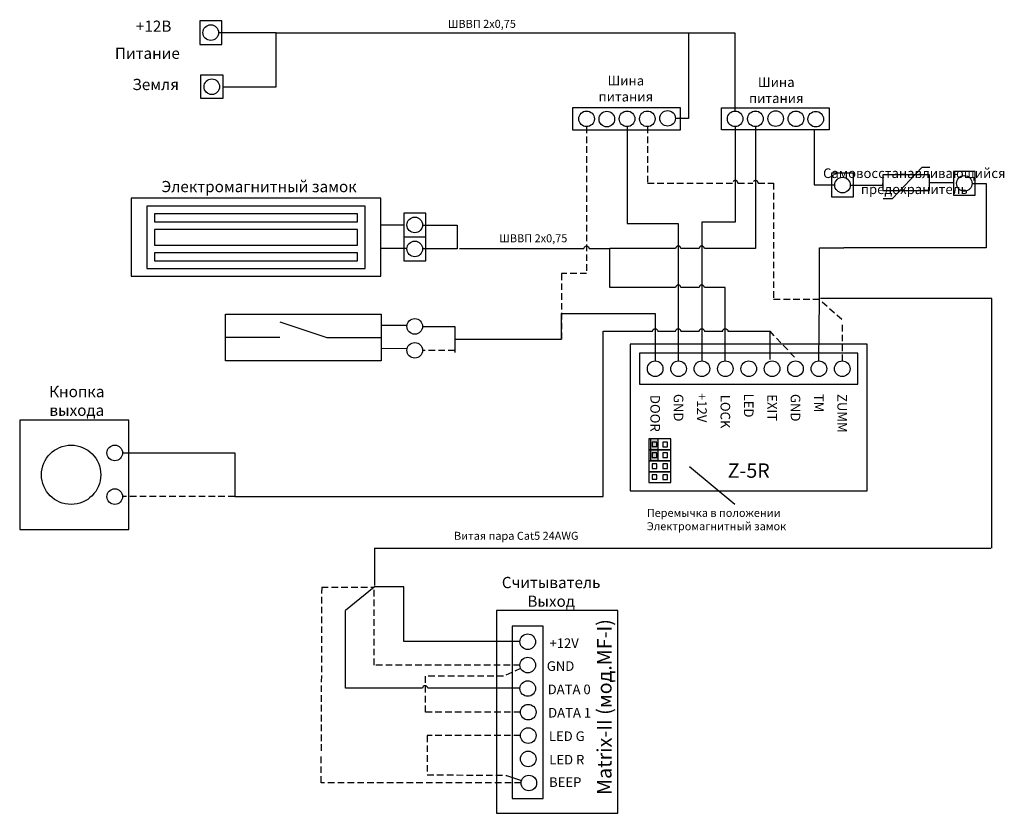
# Model space of a CAD drawing. Extents: x 46 to 362, y 23 to 277.
import ezdxf

# ---------------------------------------------------------------- set-up
doc = ezdxf.new("R2010")
doc.units = 0
doc.header["$LTSCALE"] = 4.2
doc.header["$MEASUREMENT"] = 0
doc.linetypes.add('DASHED', pattern=[0.75, 0.5, -0.25])
doc.layers.get('0').update_dxf_attribs({"linetype": 'CONTINUOUS'})
doc.layers.add('Соединительная_линия', color=7, linetype='CONTINUOUS')
doc.styles.get("Standard").update_dxf_attribs({"font": 'txt.shx'})

msp = doc.modelspace()

# ---------------------------------------------------------------- hatches: boundary and pattern name
msp.add_hatch(color=7).paths.add_polyline_path([(251, 143), (248.5, 143), (248.5, 136), (251, 136)])

# ---------------------------------------------------------------- linework, layer by layer
at = {"color": 7, "linetype": 'CONTINUOUS'}
for p, q in [((323.1, 220.07), (326.1, 220.07)), ((129.67, 180.51), (144.67, 175.51)), ((129.67, 175.51), (112.17, 175.51)), ((144.67, 175.51), (162.17, 175.51)), ((275.53, 122), (261.03, 134))]:
    msp.add_line(p, q, dxfattribs=at)
at = {"color": 112, "linetype": 'CONTINUOUS'}
for p, q in [((302.5, 168), (302.75, 187.8)), ((159.89, 95.51), (150.69, 87.96))]:
    msp.add_line(p, q, dxfattribs=at)
at = {"color": 112, "linetype": 'DASHED'}
for p, q in [((309.84, 181.24), (302.75, 187.49)), ((294.66, 169.22), (286.84, 177.5)), ((310.03, 168), (310.03, 179.81)), ((143.06, 95.51), (159.89, 95.51))]:
    msp.add_line(p, q, dxfattribs=at)
at = {"color": 7, "linetype": 'CONTINUOUS'}
for points in [[(111, 277.03), (104, 277.03), (104, 269.43), (111, 269.43)], [(104.33, 259.7), (111.33, 259.7), (111.33, 252.1), (104.33, 252.1)], [(223.5, 249.1), (223.5, 242.1), (258.17, 242.1), (258.17, 249.1)], [(271.25, 242.1), (271.25, 249.1), (305.8, 249.1), (305.8, 242.1)], [(313.58, 228.18), (306.58, 228.18), (306.58, 220.57), (313.58, 220.57)], [(322.96, 222.65), (337.96, 222.65), (337.96, 227.65), (322.96, 227.65)], [(352.65, 228.71), (345.65, 228.71), (345.65, 221.11), (352.65, 221.11)], [(82, 195.13), (162, 195.13), (162, 220.13), (82, 220.13)], [(87, 197.63), (157, 197.63), (157, 217.63), (87, 217.63)], [(89.5, 212.63), (154.5, 212.63), (154.5, 215.13), (89.5, 215.13)], [(176.42, 215.38), (169.42, 215.38), (169.42, 207.78), (176.42, 207.78)], [(89.5, 205.13), (154.5, 205.13), (154.5, 210.13), (89.5, 210.13)], [(176.42, 207.71), (169.42, 207.71), (169.42, 200.11), (176.42, 200.11)], [(89.5, 200.13), (154.5, 200.13), (154.5, 202.63), (89.5, 202.63)], [(162.17, 168.01), (112.17, 168.01), (112.17, 183.01), (162.17, 183.01)], [(242, 173.38), (242, 126.38), (318, 126.38), (318, 173.38)], [(245, 170.5), (245, 160.5), (315, 160.5), (315, 170.5)], [(81.22, 149), (46.22, 149), (46.22, 114), (81.22, 114)], [(255, 143), (248, 143), (248, 139.5), (255, 139.5)], [(251, 143), (248.5, 143), (248.5, 136), (251, 136)], [(255, 139.5), (248, 139.5), (248, 136), (255, 136)], [(250.5, 142), (249, 142), (249, 140.56), (250.5, 140.56)], [(254, 142), (252.5, 142), (252.5, 140.5), (254, 140.5)], [(255, 136), (248, 136), (248, 132.5), (255, 132.5)], [(250.5, 138.5), (249, 138.5), (249, 137.06), (250.5, 137.06)], [(254, 138.5), (252.5, 138.5), (252.5, 137), (254, 137)], [(250.5, 135), (249, 135), (249, 133.56), (250.5, 133.56)], [(254, 135), (252.5, 135), (252.5, 133.5), (254, 133.5)], [(255, 132.5), (248, 132.5), (248, 129), (255, 129)], [(250.5, 131.5), (249, 131.5), (249, 130.06), (250.5, 130.06)], [(254, 131.5), (252.5, 131.5), (252.5, 130), (254, 130)], [(199.14, 22.99), (238, 22.99), (238, 87.99), (199.14, 87.99)], [(204.14, 27.71), (214.14, 27.71), (214.14, 82.99), (204.14, 82.99)]]:
    msp.add_lwpolyline(points, close=True, dxfattribs=at)
msp.add_lwpolyline([(326.1, 220.07), (335.6, 230.07), (338.1, 230.07)], dxfattribs=at)
at = {"color": 157, "linetype": 'CONTINUOUS'}
for points in [[(358, 108), (358, 188), (303, 188)], [(160, 108), (346.34, 108), (357.63, 108)], [(160, 108), (160, 96.69), (160, 96)]]:
    msp.add_lwpolyline(points, dxfattribs=at)
at = {"color": 7, "linetype": 'CONTINUOUS'}
for centre, radius in [((107.5, 273.23), 2.5), ((107.83, 255.9), 2.5), ((228, 245.6), 2.5), ((234.5, 245.53), 2.5), ((241, 245.6), 2.5), ((247.5, 245.6), 2.5), ((254, 245.76), 2.5), ((275.65, 245.6), 2.5), ((282.15, 245.6), 2.5), ((288.65, 245.67), 2.5), ((295.15, 245.6), 2.5), ((301.5, 245.5), 2.5), ((349.15, 224.91), 2.5), ((310.08, 224.38), 2.5), ((172.92, 211.58), 2.5), ((172.92, 203.91), 2.5), ((172.92, 179.07), 2.5), ((172.92, 171.4), 2.5), ((250, 165.5), 2.5), ((257.5, 165.5), 2.5), ((265, 165.5), 2.5), ((272.5, 165.5), 2.5), ((280, 165.5), 2.5), ((287.5, 165.5), 2.5), ((295, 165.5), 2.5), ((302.5, 165.5), 2.5), ((310, 165.5), 2.5), ((62.72, 131.5), 9.5), ((76.72, 138.5), 2.5), ((76.72, 124.5), 2.5), ((209.14, 77.99), 2.5), ((209.14, 70.49), 2.5), ((209.14, 62.99), 2.5), ((209.3, 55.41), 2.5), ((209.3, 47.91), 2.5), ((209.3, 40.41), 2.5), ((209.5, 32.71), 2.5)]:
    msp.add_circle(centre, radius, dxfattribs=at)
at = {"layer": 'Соединительная_линия', "linetype": 'CONTINUOUS'}
for p, q in [((128.5, 273.2), (110, 273.2)), ((337.96, 225.15), (345.65, 225.15)), ((162, 211.63), (169.42, 211.63)), ((162, 204.13), (170, 204.13)), ((162.17, 179.51), (170.17, 179.51)), ((286.84, 168.5), (286.84, 177.5)), ((185.75, 175), (220, 175)), ((170.47, 171.89), (162.17, 172.01)), ((202.29, 35.16), (207.13, 33.51))]:
    msp.add_line(p, q, dxfattribs=at)
at = {"layer": 'Соединительная_линия', "linetype": 'DASHED'}
for p, q in [((115.17, 124.5), (79.22, 124.5)), ((143.06, 95.51), (142.87, 42.26)), ((206.8, 55.44), (176.23, 55.44)), ((176.89, 35.36), (202.29, 35.16))]:
    msp.add_line(p, q, dxfattribs=at)
at = {"layer": 'Соединительная_линия', "linetype": 'CONTINUOUS'}
for points in [[(111.33, 255.9), (128.5, 255.9), (128.5, 273.2)], [(128.5, 273.2), (260.67, 273.2), (260.67, 273.1)], [(260.67, 273.2), (260.67, 245.76), (256.5, 245.76)], [(275.65, 248.1), (275.65, 273.1), (260.67, 273.1)], [(241, 243.1), (241, 212), (257.41, 212), (257.41, 168)], [(275.68, 243.1), (275.68, 212.5), (264.95, 212.5), (264.95, 168)], [(301, 242.1), (301, 224.4), (307.58, 224.4)], [(351.65, 224.87), (356.12, 224.87), (356.12, 204.25), (310.5, 204.25)], [(312.58, 224.34), (322.96, 224.34), (322.96, 224.87)], [(175.42, 211.55), (186.51, 211.55), (186.51, 204.13)], [(186.5, 204.13), (186.5, 203.88), (175.42, 203.88)], [(302.75, 187.8), (302.75, 204.25), (310.5, 204.25)], [(220, 175), (220, 183.25), (250, 183.25), (250, 168)], [(175.42, 179.04), (185.75, 179.04), (185.75, 170.65)], [(79.22, 138.5), (115.17, 138.5), (115.17, 124.5)], [(206.64, 78.03), (169.39, 78.03), (169.39, 95.56), (159.89, 95.56)]]:
    msp.add_lwpolyline(points, dxfattribs=at)
at = {"layer": 'Соединительная_линия', "linetype": 'DASHED'}
for points in [[(228, 243.1), (228, 196), (220, 196), (220, 175)], [(185.75, 171.13), (185.75, 171.37), (175.42, 171.37)], [(206.64, 70.49), (159.89, 70.49), (159.89, 95.51)], [(206.87, 69.46), (201.39, 66.96), (176.23, 66.96), (176.23, 55.44)], [(206.8, 47.91), (176.89, 47.91), (176.89, 35.36)], [(207, 32.77), (142.87, 32.77), (142.87, 42.26)]]:
    msp.add_lwpolyline(points, dxfattribs=at)
at = {"layer": 'Соединительная_линия', "linetype": 'CONTINUOUS'}
for points in [[(282.18, 243.1), (282.18, 204.02), (265.79, 204.02, 1), (264.12, 204.02), (258.24, 204.02, 1), (256.57, 204.02), (235.5, 204.02)], [(187.25, 204.02), (227.17, 204.02, -1), (228.83, 204.02), (235.5, 204.02)], [(272.5, 168), (272.5, 191.5), (265.79, 191.5, 1), (264.12, 191.5), (258.24, 191.5, 1), (256.57, 191.5), (235.5, 191.5), (235.5, 204.02)], [(115.17, 124.5), (233.34, 124.5), (233.34, 177.5), (249.17, 177.5, -1), (250.83, 177.5), (256.57, 177.5, -1), (258.24, 177.5), (264.12, 177.5, -1), (265.79, 177.5), (271.67, 177.5, -1), (273.33, 177.5), (286.84, 177.5)], [(206.64, 63.06), (177.06, 63.06, 1), (175.39, 63.06), (150.69, 63.06), (150.69, 87.96)]]:
    msp.add_lwpolyline(points, format="xyb", dxfattribs=at)
at = {"layer": 'Соединительная_линия', "linetype": 'DASHED'}
msp.add_lwpolyline([(247.54, 243.1), (247.54, 225), (274.85, 225, -1), (276.52, 225), (281.35, 225, -1), (283.02, 225), (288, 225), (288, 187.79), (302.47, 187.79)], format="xyb", dxfattribs=at)

# ---------------------------------------------------------------- texts
for s, insert, char_height, width, attachment_point in [('\\C7;\\fArial|b0|i0|;\\H3.5956148073077;+12В', (89.17, 275.29), 3.5956, 17, 5), ('\\C7;\\fArial|b0|i0|;\\H2.5683265227824;ШВВП 2х0,75', (194.44, 276.05), 2.5683, 30.4564, 5), ('\\C7;\\fArial|b1|i0|;\\H3.5956148073077;Питание', (87.17, 266.62), 3.5956, 25, 5), ('\\C7;\\fArial|b0|i0|;\\H3.0820059355348;Шина \\Pпитания', (240.59, 255.28), 3.082, 21.6861, 5), ('\\C7;\\fArial|b0|i0|;\\H3.5956148073077;Земля', (89.82, 256.62), 3.5956, 19.6429, 5), ('\\C7;\\fArial|b0|i0|;\\H3.0820059355348;Шина \\Pпитания', (288.84, 254.78), 3.082, 21.6861, 5), ('\\C7;\\fArial|b0|i0|;\\H3.0820059355348;Самовосстанавливающийся\\P \\Pпредохранитель\\P', (333.1, 225.6), 3.082, 59.7, 5), ('\\C7;\\fArial|b1|i0|;\\H3.5956148073077;Электромагнитный замок ', (123, 223.89), 3.5956, 82, 5), ('\\C7;\\fArial|b0|i0|;\\H2.5683265227824;ШВВП 2х0,75', (210.94, 207.31), 2.5683, 30.4564, 5), ('\\C7;\\fArial|b1|i0|;\\H3.5956148073077;Кнопка \\Pвыхода', (64.53, 155.18), 3.5956, 38.3825, 5), ('\\C7;\\fArial|b1|i0|;\\H4.6229736328125;Z-5R', (280, 132.85), 4.623, 20.4111, 5), ('\\C7;\\fArial|b0|i0|;\\H2.5683265227824;Перемычка в положении\\PЭлектромагнитный замок', (247.31, 117.15), 2.5683, 74.1024, 4), ('\\C7;\\fArial|b0|i0|;\\H2.5683265227824;Витая пара Cat5 24AWG', (205.46, 111.94), 2.5683, 51.4167, 5), ('\\C7;\\fArial|b0|i0|;\\H3.5956148073077;Считыватель \\PВыход ', (216.64, 93.97), 3.5956, 35, 5), ('\\C7;\\fArial|b1|i0|;\\H3.0820059355348;+12V', (220.8, 77.52), 3.082, 17.3111, 5), ('\\C7;\\fArial|b1|i0|;\\H3.0820059355348;GND', (219.66, 70.18), 3.082, 17.3111, 5), ('\\C7;\\fArial|b1|i0|;\\H3.0820059355348;DATA 0', (222.43, 62.71), 3.082, 18.8571, 5), ('\\C7;\\fArial|b1|i0|;\\H3.0820059355348;DATA 1', (222.57, 55.23), 3.082, 18.8571, 5), ('\\C7;\\fArial|b1|i0|;\\H3.0820059355348;LED G', (221.66, 47.71), 3.082, 17.3111, 5), ('\\C7;\\fArial|b1|i0|;\\H3.0820059355348;LED R', (221.66, 40.18), 3.082, 17.3111, 5), ('\\C7;\\fArial|b1|i0|;\\H3.0820059355348;BEEP', (221.16, 32.98), 3.082, 17.3111, 5)]:
    msp.add_mtext(s, dxfattribs=dict(insert=insert, char_height=char_height, width=width, attachment_point=attachment_point))
at = {"attachment_point": 5}
for s, insert, char_height, width, rotation in [('\\C7;\\fArial|b1|i0|;\\H3.0820059355348;DOOR', (250, 151.19), 3.082, 53.6222, 270), ('\\C7;\\fArial|b1|i0|;\\H3.0820059355348;GND', (257.5, 153), 3.082, 53.6222, 270), ('\\C7;\\fArial|b1|i0|;\\H3.0820059355348;+12V', (265, 153), 3.082, 53.6222, 270), ('\\C7;\\fArial|b1|i0|;\\H3.0820059355348;LOCK', (272.5, 151.75), 3.082, 52.5, 270), ('\\C7;\\fArial|b1|i0|;\\H3.0820059355348;LED', (280, 153.69), 3.082, 53.6222, 270), ('\\C7;\\fArial|b1|i0|;\\H3.0820059355348;EXIT', (287.5, 153), 3.082, 53.6222, 270), ('\\C7;\\fArial|b1|i0|;\\H3.0820059355348;GND', (295, 153), 3.082, 53.6222, 270), ('\\C7;\\fArial|b1|i0|;\\H3.0820059355348;TM', (302.5, 154.5), 3.082, 20, 270), ('\\C7;\\fArial|b1|i0|;\\H3.0820059355348;ZUMM', (310, 151.19), 3.082, 53.6222, 270), ('\\C7;\\fArial|b1|i0|;\\H4.6229736328125;Matrix-II (мод.MF-I)', (233.7, 57.06), 4.623, 69.1, 90), ('\\C29;\\fArial|b1|i0|;\\H4.6229736328125; ', (229.69, 55.75), 4.623, 4.2339, 90)]:
    msp.add_mtext(s, dxfattribs=dict(at, insert=insert, char_height=char_height, width=width, rotation=rotation))

doc.saveas('drawing.dxf')
